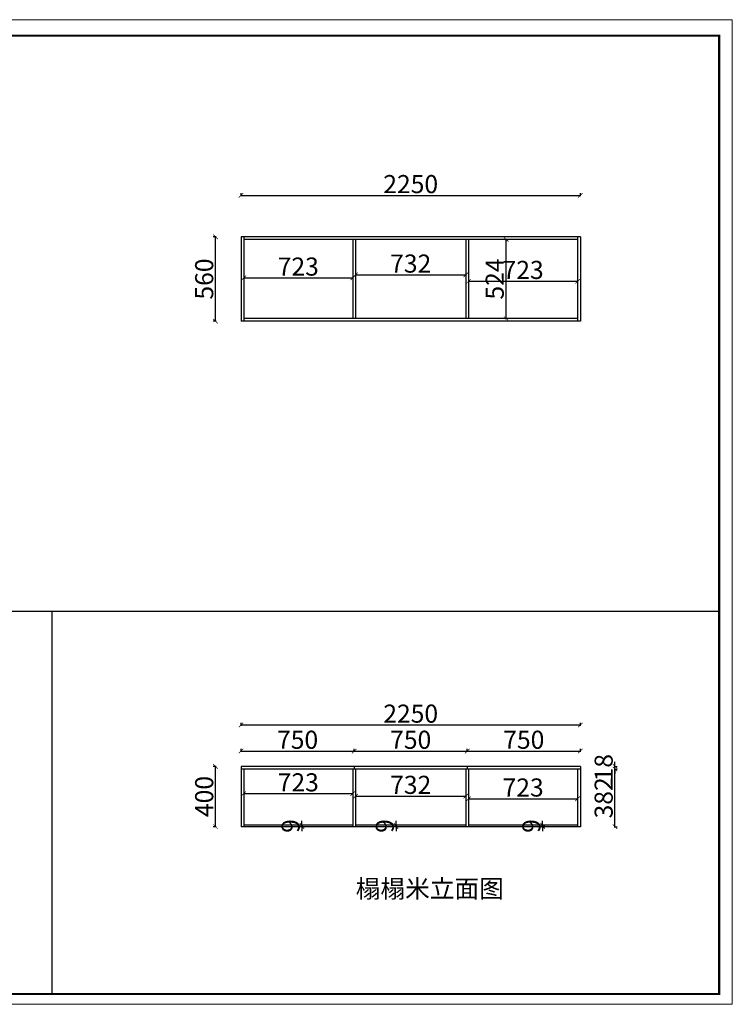
# Model space of a CAD drawing. Units: millimetres. Extents: x 16458 to 26365, y -39355 to -32826.
# Drawn here: x 21640 to 26365, y -39355 to -32826 of the extents above; entities that cross this region are included whole.
import ezdxf

# ---------------------------------------------------------------- set-up
doc = ezdxf.new("R2010")
doc.units = ezdxf.units.MM
doc.styles.get("Standard").update_dxf_attribs({"font": 'txt', "bigfont": 'gbcbig.shx'})
doc.styles.add('工程', font='txt', dxfattribs={"width": 0.6, "height": 120})
doc.dimstyles.new('A', dxfattribs={"dimtxt": 70, "dimasz": 30, "dimexe": 15, "dimexo": 20, "dimgap": 15, "dimtad": 1, "dimdec": 0, "dimzin": 0, "dimdsep": 46, "dimtxsty": '工程', "dimblk": 'ARCHTICK', "dimcen": 0.09, "dimclrd": 250, "dimclre": 250, "dimclrt": 42, "dimadec": 0, "dimazin": 0, "dimtfac": 1, "dimtdec": 0, "dimtix": 1, "dimtmove": 2, "dimatfit": 3, "dimldrblk": 'ARCHTICK', "dimfxl": 50, "dimfxlon": 1, "dimtolj": 1, "dimtzin": 0, "dimarcsym": 0})

# ---------------------------------------------------------------- blocks, each defined once
blk = doc.blocks.new('_ArchTick')
at = {"color": 0, "linetype": 'ByBlock', "const_width": 0.15}
blk.add_lwpolyline([(-0.5, -0.5), (0.5, 0.5)], dxfattribs=at)
blk = doc.blocks.new('*D5')
at = {"color": 250, "linetype": 'ByBlock', "lineweight": -2, "transparency": 16777216}
for p, q in [((23107.8, -33996.4), (23107.8, -33976.4)), ((23107.8, -33991.4), (25357.8, -33991.4)), ((25357.8, -33996.4), (25357.8, -33976.4))]:
    blk.add_line(p, q, dxfattribs=at)
at = {"layer": 'Defpoints', "color": 0, "transparency": 16777216}
for p in [(25357.8, -33991.4), (23107.8, -34265.9), (25357.8, -34265.9)]:
    blk.add_point(p, dxfattribs=at)
at = {"color": 250, "lineweight": -2, "transparency": 16777216, "xscale": 30, "yscale": 30, "zscale": 30, "rotation": 180}
blk.add_blockref('_ArchTick', (23107.8, -33991.4), dxfattribs=at)
at = {"color": 250, "lineweight": -2, "transparency": 16777216, "xscale": 30, "yscale": 30, "zscale": 30}
blk.add_blockref('_ArchTick', (25357.8, -33991.4), dxfattribs=at)
at = {"color": 42, "transparency": 16777216, "insert": (24232.8, -33916.4), "char_height": 120, "attachment_point": 5, "style": '工程'}
blk.add_mtext('\\A1;2250', dxfattribs=at)
blk = doc.blocks.new('*D9')
at = {"color": 250, "linetype": 'ByBlock', "lineweight": -2, "transparency": 16777216}
for p, q in [((23866.8, -34513.5), (23866.8, -34533.5)), ((23866.8, -34518.5), (24598.8, -34518.5)), ((24598.8, -34513.5), (24598.8, -34533.5))]:
    blk.add_line(p, q, dxfattribs=at)
at = {"layer": 'Defpoints', "color": 0, "transparency": 16777216}
for p in [(23866.8, -34283.9), (24598.8, -34283.9), (24598.8, -34518.5)]:
    blk.add_point(p, dxfattribs=at)
at = {"color": 250, "lineweight": -2, "transparency": 16777216, "xscale": 30, "yscale": 30, "zscale": 30, "rotation": 180}
blk.add_blockref('_ArchTick', (23866.8, -34518.5), dxfattribs=at)
at = {"color": 250, "lineweight": -2, "transparency": 16777216, "xscale": 30, "yscale": 30, "zscale": 30}
blk.add_blockref('_ArchTick', (24598.8, -34518.5), dxfattribs=at)
at = {"color": 42, "transparency": 16777216, "insert": (24232.8, -34443.5), "char_height": 120, "attachment_point": 5, "style": '工程'}
blk.add_mtext('\\A1;732', dxfattribs=at)
blk = doc.blocks.new('*D10')
at = {"color": 250, "linetype": 'ByBlock', "lineweight": -2, "transparency": 16777216}
for p, q in [((24616.8, -34555.5), (24616.8, -34575.5)), ((24616.8, -34560.5), (25339.8, -34560.5)), ((25339.8, -34555.5), (25339.8, -34575.5))]:
    blk.add_line(p, q, dxfattribs=at)
at = {"layer": 'Defpoints', "color": 0, "transparency": 16777216}
for p in [(24616.8, -34283.9), (25339.8, -34283.9), (25339.8, -34560.5)]:
    blk.add_point(p, dxfattribs=at)
at = {"color": 250, "lineweight": -2, "transparency": 16777216, "xscale": 30, "yscale": 30, "zscale": 30, "rotation": 180}
blk.add_blockref('_ArchTick', (24616.8, -34560.5), dxfattribs=at)
at = {"color": 250, "lineweight": -2, "transparency": 16777216, "xscale": 30, "yscale": 30, "zscale": 30}
blk.add_blockref('_ArchTick', (25339.8, -34560.5), dxfattribs=at)
at = {"color": 42, "transparency": 16777216, "insert": (24978.3, -34485.5), "char_height": 120, "attachment_point": 5, "style": '工程'}
blk.add_mtext('\\A1;723', dxfattribs=at)
blk = doc.blocks.new('*D11')
at = {"color": 250, "linetype": 'ByBlock', "lineweight": -2, "transparency": 16777216}
for p, q in [((24860, -34283.9), (24880, -34283.9)), ((24865, -34807.9), (24865, -34283.9)), ((24860, -34807.9), (24880, -34807.9))]:
    blk.add_line(p, q, dxfattribs=at)
at = {"layer": 'Defpoints', "color": 0, "transparency": 16777216}
for p in [(24616.8, -34283.9), (24865, -34283.9), (24616.8, -34807.9)]:
    blk.add_point(p, dxfattribs=at)
at = {"color": 250, "lineweight": -2, "transparency": 16777216, "xscale": 30, "yscale": 30, "zscale": 30}
for p, rotation in [((24865, -34283.9), 90), ((24865, -34807.9), 270)]:
    blk.add_blockref('_ArchTick', p, dxfattribs=dict(at, rotation=rotation))
at = {"color": 42, "transparency": 16777216, "insert": (24790, -34545.9), "char_height": 120, "attachment_point": 5, "rotation": 90, "style": '工程'}
blk.add_mtext('\\A1;524', dxfattribs=at)
blk = doc.blocks.new('*D16')
at = {"color": 250, "linetype": 'ByBlock', "lineweight": -2, "transparency": 16777216}
for p, q in [((23125.8, -34533.3), (23125.8, -34553.3)), ((23848.8, -34533.3), (23848.8, -34553.3)), ((23125.8, -34538.3), (23848.8, -34538.3))]:
    blk.add_line(p, q, dxfattribs=at)
at = {"layer": 'Defpoints', "color": 0, "transparency": 16777216}
for p in [(23125.8, -34283.9), (23848.8, -34283.9), (23848.8, -34538.3)]:
    blk.add_point(p, dxfattribs=at)
at = {"color": 250, "lineweight": -2, "transparency": 16777216, "xscale": 30, "yscale": 30, "zscale": 30, "rotation": 180}
blk.add_blockref('_ArchTick', (23125.8, -34538.3), dxfattribs=at)
at = {"color": 250, "lineweight": -2, "transparency": 16777216, "xscale": 30, "yscale": 30, "zscale": 30}
blk.add_blockref('_ArchTick', (23848.8, -34538.3), dxfattribs=at)
at = {"color": 42, "transparency": 16777216, "insert": (23487.3, -34463.3), "char_height": 120, "attachment_point": 5, "style": '工程'}
blk.add_mtext('\\A1;723', dxfattribs=at)
blk = doc.blocks.new('*D17')
at = {"color": 250, "linetype": 'ByBlock', "lineweight": -2, "transparency": 16777216}
for p, q in [((22943.4, -34265.9), (22923.4, -34265.9)), ((22938.4, -34825.9), (22938.4, -34265.9)), ((22943.4, -34825.9), (22923.4, -34825.9))]:
    blk.add_line(p, q, dxfattribs=at)
at = {"layer": 'Defpoints', "color": 0, "transparency": 16777216}
for p in [(22938.4, -34265.9), (23107.8, -34265.9), (23107.8, -34825.9)]:
    blk.add_point(p, dxfattribs=at)
at = {"color": 250, "lineweight": -2, "transparency": 16777216, "xscale": 30, "yscale": 30, "zscale": 30}
for p, rotation in [((22938.4, -34265.9), 90), ((22938.4, -34825.9), 270)]:
    blk.add_blockref('_ArchTick', p, dxfattribs=dict(at, rotation=rotation))
at = {"color": 42, "transparency": 16777216, "insert": (22863.4, -34545.9), "char_height": 120, "attachment_point": 5, "rotation": 90, "style": '工程'}
blk.add_mtext('\\A1;560', dxfattribs=at)
blk = doc.blocks.new('*D21')
at = {"color": 250, "linetype": 'ByBlock', "lineweight": -2, "transparency": 16777216}
for p, q in [((23107.8, -37507.7), (23107.8, -37487.7)), ((23107.8, -37502.7), (25357.8, -37502.7)), ((25357.8, -37507.7), (25357.8, -37487.7))]:
    blk.add_line(p, q, dxfattribs=at)
at = {"layer": 'Defpoints', "color": 0, "transparency": 16777216}
for p in [(25357.8, -37502.7), (23107.8, -37777.2), (25357.8, -37777.2)]:
    blk.add_point(p, dxfattribs=at)
at = {"color": 250, "lineweight": -2, "transparency": 16777216, "xscale": 30, "yscale": 30, "zscale": 30, "rotation": 180}
blk.add_blockref('_ArchTick', (23107.8, -37502.7), dxfattribs=at)
at = {"color": 250, "lineweight": -2, "transparency": 16777216, "xscale": 30, "yscale": 30, "zscale": 30}
blk.add_blockref('_ArchTick', (25357.8, -37502.7), dxfattribs=at)
at = {"color": 42, "transparency": 16777216, "insert": (24232.8, -37427.7), "char_height": 120, "attachment_point": 5, "style": '工程'}
blk.add_mtext('\\A1;2250', dxfattribs=at)
blk = doc.blocks.new('*D23')
at = {"color": 250, "linetype": 'ByBlock', "lineweight": -2, "transparency": 16777216}
for p, q in [((23866.8, -37969.9), (23866.8, -37989.9)), ((23866.8, -37974.9), (24598.8, -37974.9)), ((24598.8, -37969.9), (24598.8, -37989.9))]:
    blk.add_line(p, q, dxfattribs=at)
at = {"layer": 'Defpoints', "color": 0, "transparency": 16777216}
for p in [(23866.8, -37795.2), (24598.8, -37795.2), (24598.8, -37974.9)]:
    blk.add_point(p, dxfattribs=at)
at = {"color": 250, "lineweight": -2, "transparency": 16777216, "xscale": 30, "yscale": 30, "zscale": 30, "rotation": 180}
blk.add_blockref('_ArchTick', (23866.8, -37974.9), dxfattribs=at)
at = {"color": 250, "lineweight": -2, "transparency": 16777216, "xscale": 30, "yscale": 30, "zscale": 30}
blk.add_blockref('_ArchTick', (24598.8, -37974.9), dxfattribs=at)
at = {"color": 42, "transparency": 16777216, "insert": (24232.8, -37899.9), "char_height": 120, "attachment_point": 5, "style": '工程'}
blk.add_mtext('\\A1;732', dxfattribs=at)
blk = doc.blocks.new('*D24')
at = {"color": 250, "linetype": 'ByBlock', "lineweight": -2, "transparency": 16777216}
for p, q in [((24616.8, -37987.5), (24616.8, -38007.5)), ((24616.8, -37992.5), (25339.8, -37992.5)), ((25339.8, -37987.5), (25339.8, -38007.5))]:
    blk.add_line(p, q, dxfattribs=at)
at = {"layer": 'Defpoints', "color": 0, "transparency": 16777216}
for p in [(24616.8, -37795.2), (25339.8, -37795.2), (25339.8, -37992.5)]:
    blk.add_point(p, dxfattribs=at)
at = {"color": 250, "lineweight": -2, "transparency": 16777216, "xscale": 30, "yscale": 30, "zscale": 30, "rotation": 180}
blk.add_blockref('_ArchTick', (24616.8, -37992.5), dxfattribs=at)
at = {"color": 250, "lineweight": -2, "transparency": 16777216, "xscale": 30, "yscale": 30, "zscale": 30}
blk.add_blockref('_ArchTick', (25339.8, -37992.5), dxfattribs=at)
at = {"color": 42, "transparency": 16777216, "insert": (24978.3, -37917.5), "char_height": 120, "attachment_point": 5, "style": '工程'}
blk.add_mtext('\\A1;723', dxfattribs=at)
blk = doc.blocks.new('*D22')
at = {"color": 250, "linetype": 'ByBlock', "lineweight": -2, "transparency": 16777216}
for p, q in [((23125.8, -37953.3), (23125.8, -37973.3)), ((23125.8, -37958.3), (23848.8, -37958.3)), ((23848.8, -37953.3), (23848.8, -37973.3))]:
    blk.add_line(p, q, dxfattribs=at)
at = {"layer": 'Defpoints', "color": 0, "transparency": 16777216}
for p in [(23125.8, -37795.2), (23848.8, -37795.2), (23848.8, -37958.3)]:
    blk.add_point(p, dxfattribs=at)
at = {"color": 250, "lineweight": -2, "transparency": 16777216, "xscale": 30, "yscale": 30, "zscale": 30, "rotation": 180}
blk.add_blockref('_ArchTick', (23125.8, -37958.3), dxfattribs=at)
at = {"color": 250, "lineweight": -2, "transparency": 16777216, "xscale": 30, "yscale": 30, "zscale": 30}
blk.add_blockref('_ArchTick', (23848.8, -37958.3), dxfattribs=at)
at = {"color": 42, "transparency": 16777216, "insert": (23487.3, -37883.3), "char_height": 120, "attachment_point": 5, "style": '工程'}
blk.add_mtext('\\A1;723', dxfattribs=at)
blk = doc.blocks.new('*D20')
at = {"color": 250, "linetype": 'ByBlock', "lineweight": -2, "transparency": 16777216}
for p, q in [((22943.4, -37777.2), (22923.4, -37777.2)), ((22938.4, -38177.2), (22938.4, -37777.2)), ((22943.4, -38177.2), (22923.4, -38177.2))]:
    blk.add_line(p, q, dxfattribs=at)
at = {"layer": 'Defpoints', "color": 0, "transparency": 16777216}
for p in [(22938.4, -37777.2), (23107.8, -37777.2), (23107.8, -38177.2)]:
    blk.add_point(p, dxfattribs=at)
at = {"color": 250, "lineweight": -2, "transparency": 16777216, "xscale": 30, "yscale": 30, "zscale": 30}
for p, rotation in [((22938.4, -37777.2), 90), ((22938.4, -38177.2), 270)]:
    blk.add_blockref('_ArchTick', p, dxfattribs=dict(at, rotation=rotation))
at = {"color": 42, "transparency": 16777216, "insert": (22863.4, -37977.2), "char_height": 120, "attachment_point": 5, "rotation": 90, "style": '工程'}
blk.add_mtext('\\A1;400', dxfattribs=at)
blk = doc.blocks.new('*D25')
at = {"color": 250, "linetype": 'ByBlock', "lineweight": -2, "transparency": 16777216}
for p, q in [((24140.9, -38168.2), (24120.9, -38168.2)), ((24140.9, -38177.2), (24120.9, -38177.2)), ((24135.9, -38168.2), (24135.9, -38138.2)), ((24135.9, -38177.2), (24135.9, -38168.2)), ((24135.9, -38177.2), (24135.9, -38207.2))]:
    blk.add_line(p, q, dxfattribs=at)
at = {"layer": 'Defpoints', "color": 0, "transparency": 16777216}
for p in [(24135.9, -38168.2), (24598.8, -38168.2), (24598.8, -38177.2)]:
    blk.add_point(p, dxfattribs=at)
at = {"color": 250, "lineweight": -2, "transparency": 16777216, "xscale": 30, "yscale": 30, "zscale": 30}
for p, rotation in [((24135.9, -38168.2), 270), ((24135.9, -38177.2), 90)]:
    blk.add_blockref('_ArchTick', p, dxfattribs=dict(at, rotation=rotation))
at = {"color": 42, "transparency": 16777216, "insert": (24060.9, -38172.7), "char_height": 120, "attachment_point": 5, "rotation": 90, "style": '工程'}
blk.add_mtext('\\A1;9', dxfattribs=at)
blk = doc.blocks.new('*D26')
at = {"color": 250, "linetype": 'ByBlock', "lineweight": -2, "transparency": 16777216}
for p, q in [((25102.8, -38168.2), (25122.8, -38168.2)), ((25102.8, -38177.2), (25122.8, -38177.2)), ((25107.8, -38168.2), (25107.8, -38138.2)), ((25107.8, -38177.2), (25107.8, -38168.2)), ((25107.8, -38177.2), (25107.8, -38207.2))]:
    blk.add_line(p, q, dxfattribs=at)
at = {"layer": 'Defpoints', "color": 0, "transparency": 16777216}
for p in [(24616.8, -38168.2), (24616.8, -38177.2), (25107.8, -38168.2)]:
    blk.add_point(p, dxfattribs=at)
at = {"color": 250, "lineweight": -2, "transparency": 16777216, "xscale": 30, "yscale": 30, "zscale": 30}
for p, rotation in [((25107.8, -38168.2), 270), ((25107.8, -38177.2), 90)]:
    blk.add_blockref('_ArchTick', p, dxfattribs=dict(at, rotation=rotation))
at = {"color": 42, "transparency": 16777216, "insert": (25032.8, -38172.7), "char_height": 120, "attachment_point": 5, "rotation": 90, "style": '工程'}
blk.add_mtext('\\A1;9', dxfattribs=at)
blk = doc.blocks.new('*D27')
at = {"color": 250, "linetype": 'ByBlock', "lineweight": -2, "transparency": 16777216}
for p, q in [((23516.4, -38168.2), (23496.4, -38168.2)), ((23516.4, -38177.2), (23496.4, -38177.2)), ((23511.4, -38168.2), (23511.4, -38138.2)), ((23511.4, -38177.2), (23511.4, -38168.2)), ((23511.4, -38177.2), (23511.4, -38207.2))]:
    blk.add_line(p, q, dxfattribs=at)
at = {"layer": 'Defpoints', "color": 0, "transparency": 16777216}
for p in [(23511.4, -38168.2), (23841.7, -38168.2), (23848.8, -38177.2)]:
    blk.add_point(p, dxfattribs=at)
at = {"color": 250, "lineweight": -2, "transparency": 16777216, "xscale": 30, "yscale": 30, "zscale": 30}
for p, rotation in [((23511.4, -38168.2), 270), ((23511.4, -38177.2), 90)]:
    blk.add_blockref('_ArchTick', p, dxfattribs=dict(at, rotation=rotation))
at = {"color": 42, "transparency": 16777216, "insert": (23436.4, -38172.7), "char_height": 120, "attachment_point": 5, "rotation": 90, "style": '工程'}
blk.add_mtext('\\A1;9', dxfattribs=at)
blk = doc.blocks.new('*D28')
at = {"color": 250, "linetype": 'ByBlock', "lineweight": -2, "transparency": 16777216}
for p, q in [((25582.4, -37795.2), (25602.4, -37795.2)), ((25587.4, -38177.2), (25587.4, -37795.2)), ((25582.4, -38177.2), (25602.4, -38177.2))]:
    blk.add_line(p, q, dxfattribs=at)
at = {"layer": 'Defpoints', "color": 0, "transparency": 16777216}
for p in [(25357.8, -37795.2), (25587.4, -37795.2), (25357.8, -38177.2)]:
    blk.add_point(p, dxfattribs=at)
at = {"color": 250, "lineweight": -2, "transparency": 16777216, "xscale": 30, "yscale": 30, "zscale": 30}
for p, rotation in [((25587.4, -37795.2), 90), ((25587.4, -38177.2), 270)]:
    blk.add_blockref('_ArchTick', p, dxfattribs=dict(at, rotation=rotation))
at = {"color": 42, "transparency": 16777216, "insert": (25512.4, -37986.2), "char_height": 120, "attachment_point": 5, "rotation": 90, "style": '工程'}
blk.add_mtext('\\A1;382', dxfattribs=at)
blk = doc.blocks.new('*D29')
at = {"color": 250, "linetype": 'ByBlock', "lineweight": -2, "transparency": 16777216}
for p, q in [((25582.4, -37777.2), (25602.4, -37777.2)), ((25582.4, -37795.2), (25602.4, -37795.2)), ((25587.4, -37777.2), (25587.4, -37747.2)), ((25587.4, -37795.2), (25587.4, -37777.2)), ((25587.4, -37795.2), (25587.4, -37825.2))]:
    blk.add_line(p, q, dxfattribs=at)
at = {"layer": 'Defpoints', "color": 0, "transparency": 16777216}
for p in [(25357.8, -37777.2), (25357.8, -37795.2), (25587.4, -37777.2)]:
    blk.add_point(p, dxfattribs=at)
at = {"color": 250, "lineweight": -2, "transparency": 16777216, "xscale": 30, "yscale": 30, "zscale": 30}
for p, rotation in [((25587.4, -37777.2), 270), ((25587.4, -37795.2), 90)]:
    blk.add_blockref('_ArchTick', p, dxfattribs=dict(at, rotation=rotation))
at = {"color": 42, "transparency": 16777216, "insert": (25512.4, -37786.2), "char_height": 120, "attachment_point": 5, "rotation": 90, "style": '工程'}
blk.add_mtext('\\A1;18', dxfattribs=at)
blk = doc.blocks.new('*D31')
at = {"color": 250, "linetype": 'ByBlock', "lineweight": -2, "transparency": 16777216}
for p, q in [((23107.8, -37680.9), (23107.8, -37660.9)), ((23857.8, -37680.9), (23857.8, -37660.9)), ((23107.8, -37675.9), (23857.8, -37675.9))]:
    blk.add_line(p, q, dxfattribs=at)
at = {"layer": 'Defpoints', "color": 0, "transparency": 16777216}
for p in [(23857.8, -37675.9), (23857.8, -37795.2), (23107.8, -38177.2)]:
    blk.add_point(p, dxfattribs=at)
at = {"color": 250, "lineweight": -2, "transparency": 16777216, "xscale": 30, "yscale": 30, "zscale": 30, "rotation": 180}
blk.add_blockref('_ArchTick', (23107.8, -37675.9), dxfattribs=at)
at = {"color": 250, "lineweight": -2, "transparency": 16777216, "xscale": 30, "yscale": 30, "zscale": 30}
blk.add_blockref('_ArchTick', (23857.8, -37675.9), dxfattribs=at)
at = {"color": 42, "transparency": 16777216, "insert": (23482.8, -37600.9), "char_height": 120, "attachment_point": 5, "style": '工程'}
blk.add_mtext('\\A1;750', dxfattribs=at)
blk = doc.blocks.new('*D32')
at = {"color": 250, "linetype": 'ByBlock', "lineweight": -2, "transparency": 16777216}
for p, q in [((23857.8, -37680.9), (23857.8, -37660.9)), ((24607.8, -37680.9), (24607.8, -37660.9)), ((23857.8, -37675.9), (24607.8, -37675.9))]:
    blk.add_line(p, q, dxfattribs=at)
at = {"layer": 'Defpoints', "color": 0, "transparency": 16777216}
for p in [(24607.8, -37675.9), (23857.8, -37795.2), (24607.8, -37795.2)]:
    blk.add_point(p, dxfattribs=at)
at = {"color": 250, "lineweight": -2, "transparency": 16777216, "xscale": 30, "yscale": 30, "zscale": 30, "rotation": 180}
blk.add_blockref('_ArchTick', (23857.8, -37675.9), dxfattribs=at)
at = {"color": 250, "lineweight": -2, "transparency": 16777216, "xscale": 30, "yscale": 30, "zscale": 30}
blk.add_blockref('_ArchTick', (24607.8, -37675.9), dxfattribs=at)
at = {"color": 42, "transparency": 16777216, "insert": (24232.8, -37600.9), "char_height": 120, "attachment_point": 5, "style": '工程'}
blk.add_mtext('\\A1;750', dxfattribs=at)
blk = doc.blocks.new('*D30')
at = {"color": 250, "linetype": 'ByBlock', "lineweight": -2, "transparency": 16777216}
for p, q in [((24607.8, -37680.9), (24607.8, -37660.9)), ((25357.8, -37680.9), (25357.8, -37660.9)), ((24607.8, -37675.9), (25357.8, -37675.9))]:
    blk.add_line(p, q, dxfattribs=at)
at = {"layer": 'Defpoints', "color": 0, "transparency": 16777216}
for p in [(25357.8, -37675.9), (24607.8, -37795.2), (25357.8, -37777.2)]:
    blk.add_point(p, dxfattribs=at)
at = {"color": 250, "lineweight": -2, "transparency": 16777216, "xscale": 30, "yscale": 30, "zscale": 30, "rotation": 180}
blk.add_blockref('_ArchTick', (24607.8, -37675.9), dxfattribs=at)
at = {"color": 250, "lineweight": -2, "transparency": 16777216, "xscale": 30, "yscale": 30, "zscale": 30}
blk.add_blockref('_ArchTick', (25357.8, -37675.9), dxfattribs=at)
at = {"color": 42, "transparency": 16777216, "insert": (24982.8, -37600.9), "char_height": 120, "attachment_point": 5, "style": '工程'}
blk.add_mtext('\\A1;750', dxfattribs=at)

msp = doc.modelspace()

# ---------------------------------------------------------------- linework, layer by layer
for p, q in [((25357.8, -34265.9), (23107.8, -34265.9)), ((25357.8, -34265.9), (23107.8, -34265.9)), ((23107.8, -34265.9), (23107.8, -34825.9)), ((23125.8, -34265.9), (23125.8, -34825.9)), ((25339.8, -34265.9), (25339.8, -34825.9)), ((25357.8, -34265.9), (25357.8, -34825.9)), ((25339.8, -34283.9), (23125.8, -34283.9)), ((23848.8, -34283.9), (23848.8, -34807.9)), ((23866.8, -34283.9), (23866.8, -34807.9)), ((24598.8, -34283.9), (24598.8, -34807.9)), ((24616.8, -34283.9), (24616.8, -34807.9)), ((25357.8, -34825.9), (23107.8, -34825.9)), ((25339.8, -34807.9), (23125.8, -34807.9)), ((18165.1, -36748.5), (26278.3, -36748.5)), ((21853, -36748.5), (21853, -39286.6)), ((25357.8, -37777.2), (23107.8, -37777.2)), ((25357.8, -37777.2), (23107.8, -37777.2)), ((23107.8, -37777.2), (23107.8, -38177.2)), ((25357.8, -37795.2), (23107.8, -37795.2)), ((23125.8, -37795.2), (23125.8, -38177.2)), ((23848.8, -37795.2), (23848.8, -38177.2)), ((23857.8, -37777.2), (23857.8, -37795.2)), ((23866.8, -37795.2), (23866.8, -38177.2)), ((24598.8, -37795.2), (24598.8, -38177.2)), ((24607.8, -37777.2), (24607.8, -37795.2)), ((24616.8, -37795.2), (24616.8, -38177.2)), ((25339.8, -37795.2), (25339.8, -38177.2)), ((25357.8, -37777.2), (25357.8, -38177.2)), ((25357.8, -38177.2), (23107.8, -38177.2)), ((23848.8, -38168.2), (23125.8, -38168.2)), ((24598.8, -38168.2), (23866.8, -38168.2)), ((25339.8, -38168.2), (24616.8, -38168.2))]:
    msp.add_line(p, q)
at = {"color": 0, "lineweight": 9}
msp.add_lwpolyline([(26365.4, -39355.1), (16457.9, -39355.1), (16457.9, -32826.3), (26365.4, -32826.3)], close=True, dxfattribs=at)
msp.add_lwpolyline([(26365.4, -39355.1), (16457.9, -39355.1), (16457.9, -32826.3), (26365.4, -32826.3)], close=True, dxfattribs=at)
msp.add_lwpolyline([(26365.4, -39355.1), (16457.9, -39355.1), (16457.9, -32826.3), (26365.4, -32826.3)], close=True, dxfattribs=at)
at = {"color": 0, "lineweight": 9, "const_width": 14.4}
msp.add_lwpolyline([(26278.3, -39286.6), (16545.2, -39286.6), (16545.2, -32932), (26278.3, -32932)], close=True, dxfattribs=at)
msp.add_lwpolyline([(26278.3, -39286.6), (16545.2, -39286.6), (16545.2, -32932), (26278.3, -32932)], close=True, dxfattribs=at)
msp.add_lwpolyline([(26278.3, -39286.6), (16545.2, -39286.6), (16545.2, -32932), (26278.3, -32932)], close=True, dxfattribs=at)

# ---------------------------------------------------------------- texts
at = {"color": 0, "linetype": 'ByBlock', "lineweight": -3, "insert": (23868.3, -38528), "char_height": 120, "width": 2962.548, "attachment_point": 1}
msp.add_mtext('榻榻米立面图', dxfattribs=at)

# ---------------------------------------------------------------- dimensions: what is measured, and where the dimension line sits
for base, p1, p2, picture, middle in [((25357.8, -33991.4), (23107.8, -34265.9), (25357.8, -34265.9), '*D5', (24232.8, -33916.4)), ((23848.8, -34538.3), (23125.8, -34283.9), (23848.8, -34283.9), '*D16', (23487.3, -34463.3)), ((24598.8, -34518.5), (23866.8, -34283.9), (24598.8, -34283.9), '*D9', (24232.8, -34443.5)), ((25339.8, -34560.5), (24616.8, -34283.9), (25339.8, -34283.9), '*D10', (24978.3, -34485.5)), ((25357.8, -37502.7), (23107.8, -37777.2), (25357.8, -37777.2), '*D21', (24232.8, -37427.7)), ((23857.8, -37675.9), (23107.8, -38177.2), (23857.8, -37795.2), '*D31', (23482.8, -37600.9)), ((24607.8, -37675.9), (23857.8, -37795.2), (24607.8, -37795.2), '*D32', (24232.8, -37600.9)), ((25357.8, -37675.9), (24607.8, -37795.2), (25357.8, -37777.2), '*D30', (24982.8, -37600.9)), ((23848.8, -37958.3), (23125.8, -37795.2), (23848.8, -37795.2), '*D22', (23487.3, -37883.3)), ((24598.8, -37974.9), (23866.8, -37795.2), (24598.8, -37795.2), '*D23', (24232.8, -37899.9)), ((25339.8, -37992.5), (24616.8, -37795.2), (25339.8, -37795.2), '*D24', (24978.3, -37917.5))]:
    dim = msp.add_linear_dim(base=base, p1=p1, p2=p2, dimstyle='A', override={"dimtxt": 100, "dimfxl": 5})
    dim.commit()
    dim.dimension.update_dxf_attribs({"geometry": picture, "text_midpoint": middle})
for base, p1, p2, picture, middle in [((22938.4, -34265.9), (23107.8, -34825.9), (23107.8, -34265.9), '*D17', (22863.4, -34545.9)), ((24865, -34283.9), (24616.8, -34807.9), (24616.8, -34283.9), '*D11', (24790, -34545.9)), ((25587.4, -37777.2), (25357.8, -37795.2), (25357.8, -37777.2), '*D29', (25512.4, -37786.2)), ((22938.4, -37777.2), (23107.8, -38177.2), (23107.8, -37777.2), '*D20', (22863.4, -37977.2)), ((25587.4, -37795.2), (25357.8, -38177.2), (25357.8, -37795.2), '*D28', (25512.4, -37986.2)), ((23511.4, -38168.2), (23848.8, -38177.2), (23841.7, -38168.2), '*D27', (23436.4, -38172.7)), ((24135.9, -38168.2), (24598.8, -38177.2), (24598.8, -38168.2), '*D25', (24060.9, -38172.7)), ((25107.8, -38168.2), (24616.8, -38177.2), (24616.8, -38168.2), '*D26', (25032.8, -38172.7))]:
    dim = msp.add_linear_dim(base=base, p1=p1, p2=p2, angle=90, dimstyle='A', override={"dimtxt": 100, "dimfxl": 5})
    dim.commit()
    dim.dimension.update_dxf_attribs({"geometry": picture, "text_midpoint": middle})

doc.saveas('drawing.dxf')
